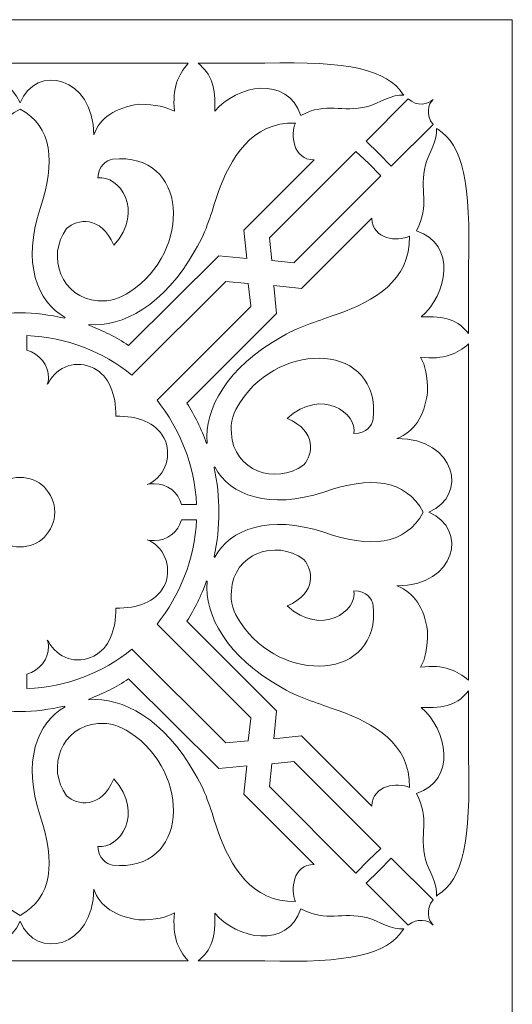
# Model space of a CAD drawing. Units: millimetres. Extents: x 7 to 196, y -115 to 132.
# Drawn here: x 37 to 67, y 6 to 66 of the extents above; entities that cross this region are included whole.
import ezdxf

# ---------------------------------------------------------------- set-up
doc = ezdxf.new("R2010")
doc.units = ezdxf.units.MM
doc.header["$MEASUREMENT"] = 0
doc.layers.add('layer 1', color=7, linetype='Continuous')

msp = doc.modelspace()

# ---------------------------------------------------------------- linework, layer by layer
at = {"layer": 'layer 1', "color": 250, "lineweight": 9}
msp.add_open_spline([(7.2533, 65.5979), (7.2533, 65.5979), (66.7804, 65.5979), (66.7804, 65.5979), (66.7804, 65.5979), (66.7804, 65.5979), (66.7804, -114.9877), (66.7804, -114.9877), (66.7804, -114.9877), (66.7804, -114.9877), (7.2533, -114.9877), (7.2533, -114.9877), (7.2533, -114.9877), (7.2533, -114.9877), (7.2533, 65.5979), (7.2533, 65.5979), (7.2533, 65.5979), (7.2533, 65.5979), (7.2533, 65.5979), (7.2533, 65.5979)], degree=3, knots=[0, 0, 0, 0, 0.1666667, 0.1666667, 0.1666667, 0.1666667, 0.3333333, 0.3333333, 0.3333333, 0.3333333, 0.5, 0.5, 0.5, 0.5, 0.6666667, 0.6666667, 0.6666667, 0.6666667, 1, 1, 1, 1], dxfattribs=at)
at = {"layer": 'layer 1', "color": 7, "lineweight": 20}
for points, knots in [([(60.228, 61.0335), (59.5139, 61.1175), (58.7157, 60.5296), (58.0437, 60.3617), (58.0437, 60.3617), (56.4474, 59.9418), (55.6073, 60.6556), (54.0111, 59.8158), (54.0111, 59.8158), (53.171, 62.2511), (50.1465, 61.6633), (48.8023, 60.0678), (48.8023, 60.0678), (48.8863, 61.4954), (48.5923, 62.3352), (47.7941, 62.9649), (47.7941, 62.9649), (47.7941, 62.9649), (51.8268, 62.9649), (51.8268, 62.9649), (51.8268, 62.9649), (56.8675, 63.133), (59.2618, 62.5451), (60.144, 61.1175), (60.144, 61.1175), (60.1859, 61.0754), (60.228, 61.0335), (60.228, 61.0335)], [0, 0, 0, 0, 0.125, 0.125, 0.125, 0.125, 0.25, 0.25, 0.25, 0.25, 0.375, 0.375, 0.375, 0.375, 0.5, 0.5, 0.5, 0.5, 0.625, 0.625, 0.625, 0.625, 0.75, 0.75, 0.75, 0.75, 1, 1, 1, 1]), ([(37.0405, 62.9649), (37.0405, 62.9649), (36.8305, 62.9649), (36.8305, 62.9649), (36.8305, 62.9649), (36.8305, 62.9649), (29.8154, 62.9649), (29.8154, 62.9649), (29.8154, 62.9649), (29.8154, 62.9649), (26.833, 62.9649), (26.833, 62.9649), (26.833, 62.9649), (27.4632, 62.2511), (27.7992, 61.4954), (27.6731, 60.0678), (27.6731, 60.0678), (28.1772, 60.3196), (28.7653, 60.4877), (29.8154, 60.4877), (29.8154, 60.4877), (31.2856, 60.2778), (32.1678, 59.6899), (32.5459, 58.6401), (32.5459, 58.6401), (32.5459, 58.6401), (32.5459, 58.6401), (32.5459, 58.6401), (32.5459, 58.6401), (32.5459, 58.6401), (32.5459, 58.6401), (32.5459, 58.6401), (32.5459, 58.6401), (32.5459, 62.1672), (36.0324, 62.9649), (37.0405, 60.5716), (37.0405, 60.5716), (38.0067, 62.9649), (41.4932, 62.1672), (41.4932, 58.6401), (41.4932, 58.6401), (41.4932, 58.6401), (41.4932, 58.6401), (41.4932, 58.6401), (41.4932, 58.6401), (41.4932, 58.6401), (41.4932, 58.6401), (41.4932, 58.6401), (41.4932, 58.6401), (41.8712, 59.6899), (42.7953, 60.2778), (44.2236, 60.4877), (44.2236, 60.4877), (45.2737, 60.4877), (45.8618, 60.3196), (46.366, 60.0678), (46.366, 60.0678), (46.2399, 61.4954), (46.5759, 62.2511), (47.206, 62.9649), (47.206, 62.9649), (47.206, 62.9649), (44.2236, 62.9649), (44.2236, 62.9649), (44.2236, 62.9649), (44.2236, 62.9649), (37.2086, 62.9649), (37.2086, 62.9649), (37.2086, 62.9649), (37.2086, 62.9649), (37.0405, 62.9649), (37.0405, 62.9649)], [0, 0, 0, 0, 0.0526316, 0.0526316, 0.0526316, 0.0526316, 0.1052632, 0.1052632, 0.1052632, 0.1052632, 0.1578947, 0.1578947, 0.1578947, 0.1578947, 0.2105263, 0.2105263, 0.2105263, 0.2105263, 0.2631579, 0.2631579, 0.2631579, 0.2631579, 0.3157895, 0.3157895, 0.3157895, 0.3157895, 0.3684211, 0.3684211, 0.3684211, 0.3684211, 0.4210526, 0.4210526, 0.4210526, 0.4210526, 0.4736842, 0.4736842, 0.4736842, 0.4736842, 0.5263158, 0.5263158, 0.5263158, 0.5263158, 0.5789474, 0.5789474, 0.5789474, 0.5789474, 0.6315789, 0.6315789, 0.6315789, 0.6315789, 0.6842105, 0.6842105, 0.6842105, 0.6842105, 0.7368421, 0.7368421, 0.7368421, 0.7368421, 0.7894737, 0.7894737, 0.7894737, 0.7894737, 0.8421053, 0.8421053, 0.8421053, 0.8421053, 0.8947368, 0.8947368, 0.8947368, 0.8947368, 1, 1, 1, 1]), ([(60.48, 60.8236), (61.0261, 60.3196), (61.6982, 60.4877), (61.9923, 60.7816), (61.9923, 60.7816), (61.6982, 60.4877), (61.5301, 59.8578), (61.9923, 59.27), (61.9923, 59.27), (61.9923, 59.27), (59.4719, 56.7506), (59.4719, 56.7506), (59.4719, 56.7506), (59.4719, 56.7506), (58.7157, 57.5064), (58.7157, 57.5064), (58.7157, 57.5064), (58.7157, 57.5064), (58.7157, 57.5064), (58.7157, 57.5064), (58.7157, 57.5064), (58.7157, 57.5064), (57.9596, 58.2622), (57.9596, 58.2622), (57.9596, 58.2622), (57.9596, 58.2622), (60.48, 60.8236), (60.48, 60.8236), (60.48, 60.8236), (60.48, 60.8236), (60.48, 60.8236), (60.48, 60.8236)], [0, 0, 0, 0, 0.1111111, 0.1111111, 0.1111111, 0.1111111, 0.2222222, 0.2222222, 0.2222222, 0.2222222, 0.3333333, 0.3333333, 0.3333333, 0.3333333, 0.4444444, 0.4444444, 0.4444444, 0.4444444, 0.5555556, 0.5555556, 0.5555556, 0.5555556, 0.6666667, 0.6666667, 0.6666667, 0.6666667, 0.7777778, 0.7777778, 0.7777778, 0.7777778, 1, 1, 1, 1]), ([(37.0405, 60.1937), (35.0243, 59.1441), (34.8562, 57.0026), (35.7804, 54.1894), (35.7804, 54.1894), (36.8725, 50.9142), (35.9903, 48.5629), (34.3101, 47.5972), (34.3101, 47.5972), (34.3101, 47.5972), (34.3101, 47.5552), (34.3101, 47.5552), (34.3101, 47.5552), (35.1923, 47.7651), (36.1164, 47.8911), (37.0405, 47.8911), (37.0405, 47.8911), (37.9226, 47.8911), (38.8468, 47.7651), (39.729, 47.5552), (39.729, 47.5552), (39.729, 47.5552), (39.729, 47.5972), (39.7709, 47.5972), (39.7709, 47.5972), (38.0487, 48.5629), (37.1665, 50.9142), (38.2587, 54.1894), (38.2587, 54.1894), (39.1829, 57.0026), (39.0148, 59.1441), (37.0405, 60.1937)], [0, 0, 0, 0, 0.1111111, 0.1111111, 0.1111111, 0.1111111, 0.2222222, 0.2222222, 0.2222222, 0.2222222, 0.3333333, 0.3333333, 0.3333333, 0.3333333, 0.4444444, 0.4444444, 0.4444444, 0.4444444, 0.5555556, 0.5555556, 0.5555556, 0.5555556, 0.6666667, 0.6666667, 0.6666667, 0.6666667, 0.7777778, 0.7777778, 0.7777778, 0.7777778, 1, 1, 1, 1]), ([(41.1992, 47.1773), (43.2154, 47.0093), (45.7358, 48.311), (47.6261, 51.67), (47.6261, 51.67), (48.3822, 52.9717), (48.5502, 53.8115), (49.0124, 55.1551), (49.0124, 55.1551), (49.7265, 57.1705), (51.0286, 59.4379), (53.675, 59.354), (53.675, 59.354), (53.3809, 58.6821), (53.507, 57.1285), (54.8092, 57.1285), (54.8092, 57.1285), (54.8092, 57.1285), (50.5665, 52.8878), (50.5665, 52.8878), (50.5665, 52.8878), (50.5665, 52.8878), (50.7345, 51.1662), (50.7345, 51.1662), (50.7345, 51.1662), (50.7345, 51.1662), (49.0543, 51.3342), (49.0543, 51.3342), (49.0543, 51.3342), (49.0543, 51.3342), (43.5935, 45.9177), (43.5935, 45.9177), (43.5935, 45.9177), (42.8794, 46.4215), (42.0392, 46.7994), (41.1992, 47.1353), (41.1992, 47.1353), (41.1992, 47.1353), (41.1992, 47.1353), (41.1992, 47.1773)], [0, 0, 0, 0, 0.0909091, 0.0909091, 0.0909091, 0.0909091, 0.1818182, 0.1818182, 0.1818182, 0.1818182, 0.2727273, 0.2727273, 0.2727273, 0.2727273, 0.3636364, 0.3636364, 0.3636364, 0.3636364, 0.4545455, 0.4545455, 0.4545455, 0.4545455, 0.5454545, 0.5454545, 0.5454545, 0.5454545, 0.6363636, 0.6363636, 0.6363636, 0.6363636, 0.7272727, 0.7272727, 0.7272727, 0.7272727, 0.8181818, 0.8181818, 0.8181818, 0.8181818, 1, 1, 1, 1]), ([(62.2023, 59.018), (62.2863, 58.3463), (61.7402, 57.5064), (61.5301, 56.8347), (61.5301, 56.8347), (61.1521, 55.2811), (61.8243, 54.4414), (60.9841, 52.8457), (60.9841, 52.8457), (63.4625, 52.0059), (62.8323, 48.9827), (61.2782, 47.6392), (61.2782, 47.6392), (62.7063, 47.7231), (63.5465, 47.4293), (64.1346, 46.6314), (64.1346, 46.6314), (64.1346, 46.6314), (64.1346, 50.6624), (64.1346, 50.6624), (64.1346, 50.6624), (64.3026, 55.701), (63.7566, 58.0523), (62.2863, 58.9761), (62.2863, 58.9761), (62.2863, 58.9761), (62.2023, 59.06), (62.2023, 59.018)], [0, 0, 0, 0, 0.125, 0.125, 0.125, 0.125, 0.25, 0.25, 0.25, 0.25, 0.375, 0.375, 0.375, 0.375, 0.5, 0.5, 0.5, 0.5, 0.625, 0.625, 0.625, 0.625, 0.75, 0.75, 0.75, 0.75, 1, 1, 1, 1]), ([(41.7452, 56.0369), (43.0054, 56.2468), (44.6017, 54.0635), (42.7114, 51.964), (42.7114, 51.964), (41.9132, 53.8115), (40.4851, 53.5595), (39.855, 52.9717), (39.855, 52.9717), (38.5948, 51.2921), (39.561, 48.7729), (41.7452, 48.6048), (41.7452, 48.6048), (42.5013, 48.5629), (43.0474, 48.7729), (43.6775, 49.1508), (43.6775, 49.1508), (47.4161, 51.5861), (47.2481, 57.6325), (42.6273, 57.1705), (42.6273, 57.1705), (42.2493, 57.0866), (41.7873, 56.7926), (41.7452, 56.0369)], [0, 0, 0, 0, 0.1428571, 0.1428571, 0.1428571, 0.1428571, 0.2857143, 0.2857143, 0.2857143, 0.2857143, 0.4285714, 0.4285714, 0.4285714, 0.4285714, 0.5714286, 0.5714286, 0.5714286, 0.5714286, 0.7142857, 0.7142857, 0.7142857, 0.7142857, 1, 1, 1, 1]), ([(52.2467, 51.0403), (52.2467, 51.0403), (52.1208, 52.4258), (52.1208, 52.4258), (52.1208, 52.4258), (52.1208, 52.4258), (57.3296, 57.6325), (57.3296, 57.6325), (57.3296, 57.6325), (57.3296, 57.6325), (58.0857, 56.9186), (58.0857, 56.9186), (58.0857, 56.9186), (58.0857, 56.9186), (58.0857, 56.9186), (58.0857, 56.9186), (58.0857, 56.9186), (58.0857, 56.9186), (58.8418, 56.1628), (58.8418, 56.1628), (58.8418, 56.1628), (58.8418, 56.1628), (53.591, 50.9142), (53.591, 50.9142), (53.591, 50.9142), (53.591, 50.9142), (52.2467, 51.0403), (52.2467, 51.0403)], [0, 0, 0, 0, 0.125, 0.125, 0.125, 0.125, 0.25, 0.25, 0.25, 0.25, 0.375, 0.375, 0.375, 0.375, 0.5, 0.5, 0.5, 0.5, 0.625, 0.625, 0.625, 0.625, 0.75, 0.75, 0.75, 0.75, 1, 1, 1, 1]), ([(48.3402, 40.0393), (48.1722, 42.0547), (49.5164, 44.574), (52.8769, 46.4635), (52.8769, 46.4635), (54.1791, 47.1773), (54.9772, 47.3452), (56.3214, 47.8491), (56.3214, 47.8491), (58.3377, 48.5629), (60.6481, 49.8226), (60.564, 52.5099), (60.564, 52.5099), (59.8499, 52.174), (58.3377, 52.2999), (58.2956, 53.6015), (58.2956, 53.6015), (58.2956, 53.6015), (54.0531, 49.3606), (54.0531, 49.3606), (54.0531, 49.3606), (54.0531, 49.3606), (52.3728, 49.5287), (52.3728, 49.5287), (52.3728, 49.5287), (52.3728, 49.5287), (52.5409, 47.8491), (52.5409, 47.8491), (52.5409, 47.8491), (52.5409, 47.8491), (47.1221, 42.4326), (47.1221, 42.4326), (47.1221, 42.4326), (47.5841, 41.6768), (48.0042, 40.879), (48.2982, 39.9972), (48.2982, 39.9972), (48.3402, 39.9972), (48.3402, 40.0393), (48.3402, 40.0393)], [0, 0, 0, 0, 0.0909091, 0.0909091, 0.0909091, 0.0909091, 0.1818182, 0.1818182, 0.1818182, 0.1818182, 0.2727273, 0.2727273, 0.2727273, 0.2727273, 0.3636364, 0.3636364, 0.3636364, 0.3636364, 0.4545455, 0.4545455, 0.4545455, 0.4545455, 0.5454545, 0.5454545, 0.5454545, 0.5454545, 0.6363636, 0.6363636, 0.6363636, 0.6363636, 0.7272727, 0.7272727, 0.7272727, 0.7272727, 0.8181818, 0.8181818, 0.8181818, 0.8181818, 1, 1, 1, 1]), ([(42.8374, 41.6348), (42.8374, 42.9784), (42.4173, 44.0701), (41.4932, 44.532), (41.4932, 44.532), (40.4851, 45.0778), (39.2669, 44.6579), (38.7628, 43.6503), (38.7628, 43.6503), (38.7208, 43.6083), (38.7208, 43.6083), (38.6788, 43.5663), (38.6788, 43.5663), (38.7208, 43.6922), (38.7628, 43.8182), (38.7628, 43.9442), (38.7628, 43.9442), (38.7628, 44.742), (38.2167, 45.4137), (37.4606, 45.6237), (37.4606, 45.6237), (37.4606, 45.6237), (37.4606, 46.5055), (37.4606, 46.5055), (37.4606, 46.5055), (39.855, 46.4215), (42.0392, 45.5398), (43.8035, 44.1121), (43.8035, 44.1121), (43.8035, 44.1121), (49.4744, 49.7805), (49.4744, 49.7805), (49.4744, 49.7805), (49.4744, 49.7805), (49.4744, 49.7805), (49.4744, 49.7805), (49.4744, 49.7805), (49.4744, 49.7805), (50.8186, 49.6546), (50.8186, 49.6546), (50.8186, 49.6546), (50.8186, 49.6546), (50.8186, 49.6546), (50.8186, 49.6546), (50.8186, 49.6546), (50.8186, 49.6546), (50.9866, 48.311), (50.9866, 48.311), (50.9866, 48.311), (50.9866, 48.311), (50.9866, 48.269), (50.9866, 48.269), (50.9866, 48.269), (50.9866, 48.269), (45.3158, 42.6005), (45.3158, 42.6005), (45.3158, 42.6005), (46.702, 40.879), (47.5841, 38.6956), (47.7101, 36.3023), (47.7101, 36.3023), (47.7101, 36.3023), (46.7859, 36.3023), (46.7859, 36.3023), (46.7859, 36.3023), (46.6179, 37.0161), (45.9459, 37.5619), (45.1477, 37.5619), (45.1477, 37.5619), (45.0218, 37.5619), (44.8538, 37.5619), (44.7277, 37.5199), (44.7277, 37.5199), (44.7697, 37.5199), (44.8117, 37.5619), (44.8538, 37.5619), (44.8538, 37.5619), (45.8618, 38.0657), (46.2399, 39.3255), (45.7358, 40.3331), (45.7358, 40.3331), (45.2318, 41.2569), (44.1396, 41.6768), (42.8374, 41.6348)], [0, 0, 0, 0, 0.0454545, 0.0454545, 0.0454545, 0.0454545, 0.0909091, 0.0909091, 0.0909091, 0.0909091, 0.1363636, 0.1363636, 0.1363636, 0.1363636, 0.1818182, 0.1818182, 0.1818182, 0.1818182, 0.2272727, 0.2272727, 0.2272727, 0.2272727, 0.2727273, 0.2727273, 0.2727273, 0.2727273, 0.3181818, 0.3181818, 0.3181818, 0.3181818, 0.3636364, 0.3636364, 0.3636364, 0.3636364, 0.4090909, 0.4090909, 0.4090909, 0.4090909, 0.4545455, 0.4545455, 0.4545455, 0.4545455, 0.5, 0.5, 0.5, 0.5, 0.5454545, 0.5454545, 0.5454545, 0.5454545, 0.5909091, 0.5909091, 0.5909091, 0.5909091, 0.6363636, 0.6363636, 0.6363636, 0.6363636, 0.6818182, 0.6818182, 0.6818182, 0.6818182, 0.7272727, 0.7272727, 0.7272727, 0.7272727, 0.7727273, 0.7727273, 0.7727273, 0.7727273, 0.8181818, 0.8181818, 0.8181818, 0.8181818, 0.8636364, 0.8636364, 0.8636364, 0.8636364, 0.9090909, 0.9090909, 0.9090909, 0.9090909, 1, 1, 1, 1]), ([(57.2035, 40.5851), (57.4556, 41.8027), (55.2712, 43.3983), (53.171, 41.5088), (53.171, 41.5088), (55.0192, 40.711), (54.7251, 39.3255), (54.1791, 38.6956), (54.1791, 38.6956), (52.4568, 37.436), (49.9365, 38.3597), (49.8104, 40.5851), (49.8104, 40.5851), (49.7265, 41.2989), (49.9365, 41.8867), (50.3565, 42.5166), (50.3565, 42.5166), (52.7929, 46.2536), (58.8418, 46.0856), (58.3797, 41.4668), (58.3797, 41.4668), (58.2956, 41.0469), (58.0017, 40.6271), (57.2035, 40.5851)], [0, 0, 0, 0, 0.1428571, 0.1428571, 0.1428571, 0.1428571, 0.2857143, 0.2857143, 0.2857143, 0.2857143, 0.4285714, 0.4285714, 0.4285714, 0.4285714, 0.5714286, 0.5714286, 0.5714286, 0.5714286, 0.7142857, 0.7142857, 0.7142857, 0.7142857, 1, 1, 1, 1]), ([(64.1346, 35.8404), (64.1346, 35.8404), (64.1346, 35.6304), (64.1346, 35.6304), (64.1346, 35.6304), (64.1346, 35.6304), (64.1346, 28.6603), (64.1346, 28.6603), (64.1346, 28.6603), (64.1346, 28.6603), (64.1346, 25.6792), (64.1346, 25.6792), (64.1346, 25.6792), (63.4625, 26.267), (62.6643, 26.6449), (61.2362, 26.477), (61.2362, 26.477), (61.5301, 26.9808), (61.6562, 27.6107), (61.6562, 28.6603), (61.6562, 28.6603), (61.4462, 30.0879), (60.8581, 30.9697), (59.8079, 31.3896), (59.8079, 31.3896), (59.8079, 31.3896), (59.8079, 31.3896), (59.8079, 31.3896), (59.8079, 31.3896), (59.8079, 31.3896), (59.8079, 31.3896), (59.8079, 31.3896), (59.8079, 31.3896), (63.3785, 31.3896), (64.1346, 34.8326), (61.7402, 35.8404), (61.7402, 35.8404), (64.1346, 36.8481), (63.3785, 40.2911), (59.8079, 40.2911), (59.8079, 40.2911), (59.8079, 40.2911), (59.8079, 40.2911), (59.8079, 40.2911), (59.8079, 40.2911), (59.8079, 40.2911), (59.8079, 40.2911), (59.8079, 40.2911), (59.8079, 40.2911), (60.8581, 40.711), (61.4462, 41.5929), (61.6562, 43.0624), (61.6562, 43.0624), (61.6562, 44.0701), (61.5301, 44.6999), (61.2362, 45.2038), (61.2362, 45.2038), (62.6643, 45.0358), (63.4625, 45.4137), (64.1346, 46.0016), (64.1346, 46.0016), (64.1346, 46.0016), (64.1346, 43.0624), (64.1346, 43.0624), (64.1346, 43.0624), (64.1346, 43.0624), (64.1346, 36.0503), (64.1346, 36.0503), (64.1346, 36.0503), (64.1346, 36.0503), (64.1346, 35.8404), (64.1346, 35.8404)], [0, 0, 0, 0, 0.0526316, 0.0526316, 0.0526316, 0.0526316, 0.1052632, 0.1052632, 0.1052632, 0.1052632, 0.1578947, 0.1578947, 0.1578947, 0.1578947, 0.2105263, 0.2105263, 0.2105263, 0.2105263, 0.2631579, 0.2631579, 0.2631579, 0.2631579, 0.3157895, 0.3157895, 0.3157895, 0.3157895, 0.3684211, 0.3684211, 0.3684211, 0.3684211, 0.4210526, 0.4210526, 0.4210526, 0.4210526, 0.4736842, 0.4736842, 0.4736842, 0.4736842, 0.5263158, 0.5263158, 0.5263158, 0.5263158, 0.5789474, 0.5789474, 0.5789474, 0.5789474, 0.6315789, 0.6315789, 0.6315789, 0.6315789, 0.6842105, 0.6842105, 0.6842105, 0.6842105, 0.7368421, 0.7368421, 0.7368421, 0.7368421, 0.7894737, 0.7894737, 0.7894737, 0.7894737, 0.8421053, 0.8421053, 0.8421053, 0.8421053, 0.8947368, 0.8947368, 0.8947368, 0.8947368, 1, 1, 1, 1]), ([(61.4042, 35.8404), (60.312, 33.825), (58.1697, 33.657), (55.3973, 34.6227), (55.3973, 34.6227), (52.1208, 35.7145), (49.7265, 34.8326), (48.8023, 33.1111), (48.8023, 33.1111), (48.7603, 33.1111), (48.7603, 33.1111), (48.7603, 33.1531), (48.7603, 33.1531), (48.9703, 34.0349), (49.0543, 34.9587), (49.0543, 35.8404), (49.0543, 35.8404), (49.0543, 36.7221), (48.9703, 37.6458), (48.7603, 38.5277), (48.7603, 38.5277), (48.7603, 38.5697), (48.7603, 38.5697), (48.8023, 38.5697), (48.8023, 38.5697), (49.7265, 36.8481), (52.1208, 35.9663), (55.3973, 37.0581), (55.3973, 37.0581), (58.1697, 38.0237), (60.312, 37.8558), (61.4042, 35.8404)], [0, 0, 0, 0, 0.1111111, 0.1111111, 0.1111111, 0.1111111, 0.2222222, 0.2222222, 0.2222222, 0.2222222, 0.3333333, 0.3333333, 0.3333333, 0.3333333, 0.4444444, 0.4444444, 0.4444444, 0.4444444, 0.5555556, 0.5555556, 0.5555556, 0.5555556, 0.6666667, 0.6666667, 0.6666667, 0.6666667, 0.7777778, 0.7777778, 0.7777778, 0.7777778, 1, 1, 1, 1]), ([(39.1409, 35.8404), (39.1409, 35.2525), (38.8888, 34.7487), (38.5107, 34.3288), (38.5107, 34.3288), (38.1327, 33.9509), (37.5866, 33.7409), (37.0405, 33.7409), (37.0405, 33.7409), (36.4524, 33.7409), (35.9064, 33.9509), (35.5283, 34.3288), (35.5283, 34.3288), (35.1503, 34.7487), (34.8982, 35.2525), (34.8982, 35.8404), (34.8982, 35.8404), (34.8982, 36.4282), (35.1503, 36.9321), (35.5283, 37.352), (35.5283, 37.352), (35.9064, 37.7299), (36.4524, 37.9398), (37.0405, 37.9398), (37.0405, 37.9398), (37.5866, 37.9398), (38.1327, 37.7299), (38.5107, 37.352), (38.5107, 37.352), (38.8888, 36.9321), (39.1409, 36.4282), (39.1409, 35.8404)], [0, 0, 0, 0, 0.1111111, 0.1111111, 0.1111111, 0.1111111, 0.2222222, 0.2222222, 0.2222222, 0.2222222, 0.3333333, 0.3333333, 0.3333333, 0.3333333, 0.4444444, 0.4444444, 0.4444444, 0.4444444, 0.5555556, 0.5555556, 0.5555556, 0.5555556, 0.6666667, 0.6666667, 0.6666667, 0.6666667, 0.7777778, 0.7777778, 0.7777778, 0.7777778, 1, 1, 1, 1]), ([(42.8374, 30.046), (42.8374, 28.7024), (42.4173, 27.6107), (41.4932, 27.1488), (41.4932, 27.1488), (40.4851, 26.6029), (39.2669, 27.0228), (38.7628, 28.0305), (38.7628, 28.0305), (38.7208, 28.0725), (38.7208, 28.0725), (38.6788, 28.1145), (38.6788, 28.1145), (38.7208, 27.9886), (38.7628, 27.8625), (38.7628, 27.7366), (38.7628, 27.7366), (38.7628, 26.9388), (38.2167, 26.267), (37.4606, 26.0571), (37.4606, 26.0571), (37.4606, 26.0571), (37.4606, 25.1752), (37.4606, 25.1752), (37.4606, 25.1752), (39.855, 25.2593), (42.0392, 26.141), (43.8035, 27.5687), (43.8035, 27.5687), (43.8035, 27.5687), (49.4744, 21.9002), (49.4744, 21.9002), (49.4744, 21.9002), (49.4744, 21.9002), (49.4744, 21.9002), (49.4744, 21.9002), (49.4744, 21.9002), (49.4744, 21.9002), (50.8186, 22.0261), (50.8186, 22.0261), (50.8186, 22.0261), (50.8186, 22.0261), (50.8186, 22.0261), (50.8186, 22.0261), (50.8186, 22.0261), (50.8186, 22.0261), (50.9866, 23.3698), (50.9866, 23.3698), (50.9866, 23.3698), (50.9866, 23.3698), (50.9866, 23.4118), (50.9866, 23.4118), (50.9866, 23.4118), (50.9866, 23.4118), (45.3158, 29.0803), (45.3158, 29.0803), (45.3158, 29.0803), (46.702, 30.8018), (47.5841, 32.9851), (47.7101, 35.3785), (47.7101, 35.3785), (47.7101, 35.3785), (46.7859, 35.3785), (46.7859, 35.3785), (46.7859, 35.3785), (46.6179, 34.6647), (45.9459, 34.1188), (45.1477, 34.1188), (45.1477, 34.1188), (45.0218, 34.1188), (44.8538, 34.1188), (44.7277, 34.1609), (44.7277, 34.1609), (44.7697, 34.1609), (44.8117, 34.1188), (44.8538, 34.1188), (44.8538, 34.1188), (45.8618, 33.615), (46.2399, 32.3553), (45.7358, 31.3476), (45.7358, 31.3476), (45.2318, 30.4239), (44.1396, 30.004), (42.8374, 30.046)], [0, 0, 0, 0, 0.0454545, 0.0454545, 0.0454545, 0.0454545, 0.0909091, 0.0909091, 0.0909091, 0.0909091, 0.1363636, 0.1363636, 0.1363636, 0.1363636, 0.1818182, 0.1818182, 0.1818182, 0.1818182, 0.2272727, 0.2272727, 0.2272727, 0.2272727, 0.2727273, 0.2727273, 0.2727273, 0.2727273, 0.3181818, 0.3181818, 0.3181818, 0.3181818, 0.3636364, 0.3636364, 0.3636364, 0.3636364, 0.4090909, 0.4090909, 0.4090909, 0.4090909, 0.4545455, 0.4545455, 0.4545455, 0.4545455, 0.5, 0.5, 0.5, 0.5, 0.5454545, 0.5454545, 0.5454545, 0.5454545, 0.5909091, 0.5909091, 0.5909091, 0.5909091, 0.6363636, 0.6363636, 0.6363636, 0.6363636, 0.6818182, 0.6818182, 0.6818182, 0.6818182, 0.7272727, 0.7272727, 0.7272727, 0.7272727, 0.7727273, 0.7727273, 0.7727273, 0.7727273, 0.8181818, 0.8181818, 0.8181818, 0.8181818, 0.8636364, 0.8636364, 0.8636364, 0.8636364, 0.9090909, 0.9090909, 0.9090909, 0.9090909, 1, 1, 1, 1]), ([(57.2035, 31.0957), (57.4556, 29.8781), (55.2712, 28.2824), (53.171, 30.1719), (53.171, 30.1719), (55.0192, 30.9697), (54.7251, 32.3553), (54.1791, 32.9851), (54.1791, 32.9851), (52.4568, 34.2448), (49.9365, 33.321), (49.8104, 31.0957), (49.8104, 31.0957), (49.7265, 30.3819), (49.9365, 29.794), (50.3565, 29.1642), (50.3565, 29.1642), (52.7929, 25.4272), (58.8418, 25.5951), (58.3797, 30.2139), (58.3797, 30.2139), (58.2956, 30.6339), (58.0017, 31.0536), (57.2035, 31.0957)], [0, 0, 0, 0, 0.1428571, 0.1428571, 0.1428571, 0.1428571, 0.2857143, 0.2857143, 0.2857143, 0.2857143, 0.4285714, 0.4285714, 0.4285714, 0.4285714, 0.5714286, 0.5714286, 0.5714286, 0.5714286, 0.7142857, 0.7142857, 0.7142857, 0.7142857, 1, 1, 1, 1]), ([(48.3402, 31.6415), (48.1722, 29.6261), (49.5164, 27.1067), (52.8769, 25.2173), (52.8769, 25.2173), (54.1791, 24.5035), (54.9772, 24.3355), (56.3214, 23.8317), (56.3214, 23.8317), (58.3377, 23.1178), (60.6481, 21.8582), (60.564, 19.2129), (60.564, 19.2129), (59.8499, 19.5068), (58.3377, 19.3809), (58.2956, 18.0792), (58.2956, 18.0792), (58.2956, 18.0792), (54.0531, 22.3201), (54.0531, 22.3201), (54.0531, 22.3201), (54.0531, 22.3201), (52.3728, 22.1521), (52.3728, 22.1521), (52.3728, 22.1521), (52.3728, 22.1521), (52.5409, 23.8317), (52.5409, 23.8317), (52.5409, 23.8317), (52.5409, 23.8317), (47.1221, 29.2482), (47.1221, 29.2482), (47.1221, 29.2482), (47.5841, 30.004), (48.0042, 30.8018), (48.2982, 31.6835), (48.2982, 31.6835), (48.3402, 31.6835), (48.3402, 31.6835), (48.3402, 31.6415)], [0, 0, 0, 0, 0.0909091, 0.0909091, 0.0909091, 0.0909091, 0.1818182, 0.1818182, 0.1818182, 0.1818182, 0.2727273, 0.2727273, 0.2727273, 0.2727273, 0.3636364, 0.3636364, 0.3636364, 0.3636364, 0.4545455, 0.4545455, 0.4545455, 0.4545455, 0.5454545, 0.5454545, 0.5454545, 0.5454545, 0.6363636, 0.6363636, 0.6363636, 0.6363636, 0.7272727, 0.7272727, 0.7272727, 0.7272727, 0.8181818, 0.8181818, 0.8181818, 0.8181818, 1, 1, 1, 1]), ([(41.1992, 24.5035), (43.2154, 24.6714), (45.7358, 23.3698), (47.6261, 20.0107), (47.6261, 20.0107), (48.3822, 18.7091), (48.5502, 17.8693), (49.0124, 16.5256), (49.0124, 16.5256), (49.7265, 14.5102), (51.0286, 12.2302), (53.675, 12.3184), (53.675, 12.3184), (53.3809, 13.0028), (53.507, 14.5522), (54.8092, 14.5522), (54.8092, 14.5522), (54.8092, 14.5522), (50.5665, 18.793), (50.5665, 18.793), (50.5665, 18.793), (50.5665, 18.793), (50.7345, 20.5145), (50.7345, 20.5145), (50.7345, 20.5145), (50.7345, 20.5145), (49.0543, 20.3466), (49.0543, 20.3466), (49.0543, 20.3466), (49.0543, 20.3466), (43.5935, 25.7631), (43.5935, 25.7631), (43.5935, 25.7631), (42.8794, 25.2593), (42.0392, 24.8814), (41.1992, 24.5455), (41.1992, 24.5455), (41.1992, 24.5455), (41.1992, 24.5455), (41.1992, 24.5035)], [0, 0, 0, 0, 0.0909091, 0.0909091, 0.0909091, 0.0909091, 0.1818182, 0.1818182, 0.1818182, 0.1818182, 0.2727273, 0.2727273, 0.2727273, 0.2727273, 0.3636364, 0.3636364, 0.3636364, 0.3636364, 0.4545455, 0.4545455, 0.4545455, 0.4545455, 0.5454545, 0.5454545, 0.5454545, 0.5454545, 0.6363636, 0.6363636, 0.6363636, 0.6363636, 0.7272727, 0.7272727, 0.7272727, 0.7272727, 0.8181818, 0.8181818, 0.8181818, 0.8181818, 1, 1, 1, 1]), ([(62.2023, 12.646), (62.2863, 13.3556), (61.7402, 14.17), (61.5301, 14.8461), (61.5301, 14.8461), (61.1521, 16.3997), (61.8243, 17.2394), (60.9841, 18.835), (60.9841, 18.835), (63.4625, 19.6748), (62.8323, 22.698), (61.2782, 24.0415), (61.2782, 24.0415), (62.7063, 23.9576), (63.5465, 24.2515), (64.1346, 25.0493), (64.1346, 25.0493), (64.1346, 25.0493), (64.1346, 21.0184), (64.1346, 21.0184), (64.1346, 21.0184), (64.3026, 15.9798), (63.7566, 13.6242), (62.2863, 12.7089), (62.2863, 12.7089), (62.2863, 12.6963), (62.2023, 12.6333), (62.2023, 12.646)], [0, 0, 0, 0, 0.125, 0.125, 0.125, 0.125, 0.25, 0.25, 0.25, 0.25, 0.375, 0.375, 0.375, 0.375, 0.5, 0.5, 0.5, 0.5, 0.625, 0.625, 0.625, 0.625, 0.75, 0.75, 0.75, 0.75, 1, 1, 1, 1]), ([(37.0405, 11.4786), (35.0243, 12.5493), (34.8562, 14.6782), (35.7804, 17.4914), (35.7804, 17.4914), (36.8725, 20.7665), (35.9903, 23.1178), (34.3101, 24.0836), (34.3101, 24.0836), (34.3101, 24.0836), (34.3101, 24.1256), (34.3101, 24.1256), (34.3101, 24.1256), (35.1923, 23.9156), (36.1164, 23.7897), (37.0405, 23.7897), (37.0405, 23.7897), (37.9226, 23.7897), (38.8468, 23.9156), (39.729, 24.1256), (39.729, 24.1256), (39.729, 24.1256), (39.729, 24.0836), (39.7709, 24.0836), (39.7709, 24.0836), (38.0487, 23.1178), (37.1665, 20.7665), (38.2587, 17.4914), (38.2587, 17.4914), (39.1829, 14.6782), (39.0148, 12.5493), (37.0405, 11.4786)], [0, 0, 0, 0, 0.1111111, 0.1111111, 0.1111111, 0.1111111, 0.2222222, 0.2222222, 0.2222222, 0.2222222, 0.3333333, 0.3333333, 0.3333333, 0.3333333, 0.4444444, 0.4444444, 0.4444444, 0.4444444, 0.5555556, 0.5555556, 0.5555556, 0.5555556, 0.6666667, 0.6666667, 0.6666667, 0.6666667, 0.7777778, 0.7777778, 0.7777778, 0.7777778, 1, 1, 1, 1]), ([(41.7452, 15.6439), (43.0054, 15.4339), (44.6017, 17.6173), (42.7114, 19.7167), (42.7114, 19.7167), (41.9132, 17.8693), (40.4851, 18.1212), (39.855, 18.7091), (39.855, 18.7091), (38.5948, 20.3886), (39.561, 22.9079), (41.7452, 23.0759), (41.7452, 23.0759), (42.5013, 23.1178), (43.0474, 22.9079), (43.6775, 22.53), (43.6775, 22.53), (47.4161, 20.0946), (47.2481, 14.0483), (42.6273, 14.5102), (42.6273, 14.5102), (42.2493, 14.5941), (41.7873, 14.8881), (41.7452, 15.6439)], [0, 0, 0, 0, 0.1428571, 0.1428571, 0.1428571, 0.1428571, 0.2857143, 0.2857143, 0.2857143, 0.2857143, 0.4285714, 0.4285714, 0.4285714, 0.4285714, 0.5714286, 0.5714286, 0.5714286, 0.5714286, 0.7142857, 0.7142857, 0.7142857, 0.7142857, 1, 1, 1, 1]), ([(52.2467, 20.6405), (52.2467, 20.6405), (52.1208, 19.2549), (52.1208, 19.2549), (52.1208, 19.2549), (52.1208, 19.2549), (57.3296, 14.0315), (57.3296, 14.0315), (57.3296, 14.0315), (57.3296, 14.0315), (58.0857, 14.8041), (58.0857, 14.8041), (58.0857, 14.8041), (58.0857, 14.8041), (58.0857, 14.8041), (58.0857, 14.8041), (58.0857, 14.8041), (58.0857, 14.8041), (58.8418, 15.518), (58.8418, 15.518), (58.8418, 15.518), (58.8418, 15.518), (53.591, 20.7665), (53.591, 20.7665), (53.591, 20.7665), (53.591, 20.7665), (52.2467, 20.6405), (52.2467, 20.6405)], [0, 0, 0, 0, 0.125, 0.125, 0.125, 0.125, 0.25, 0.25, 0.25, 0.25, 0.375, 0.375, 0.375, 0.375, 0.5, 0.5, 0.5, 0.5, 0.625, 0.625, 0.625, 0.625, 0.75, 0.75, 0.75, 0.75, 1, 1, 1, 1]), ([(60.48, 10.8782), (61.0261, 11.3568), (61.6982, 11.1889), (61.9923, 10.8907), (61.9923, 10.8907), (61.6982, 11.1931), (61.5301, 11.8314), (61.9923, 12.4066), (61.9923, 12.4066), (61.9923, 12.4066), (59.4719, 14.9301), (59.4719, 14.9301), (59.4719, 14.9301), (59.4719, 14.9301), (58.7157, 14.17), (58.7157, 14.17), (58.7157, 14.17), (58.7157, 14.17), (58.7157, 14.17), (58.7157, 14.17), (58.7157, 14.17), (58.7157, 14.17), (57.9596, 13.4185), (57.9596, 13.4185), (57.9596, 13.4185), (57.9596, 13.4185), (60.48, 10.8782), (60.48, 10.8782)], [0, 0, 0, 0, 0.125, 0.125, 0.125, 0.125, 0.25, 0.25, 0.25, 0.25, 0.375, 0.375, 0.375, 0.375, 0.5, 0.5, 0.5, 0.5, 0.625, 0.625, 0.625, 0.625, 0.75, 0.75, 0.75, 0.75, 1, 1, 1, 1]), ([(37.0405, 8.7283), (37.0405, 8.7283), (36.8305, 8.7283), (36.8305, 8.7283), (36.8305, 8.7283), (36.8305, 8.7283), (29.8154, 8.7283), (29.8154, 8.7283), (29.8154, 8.7283), (29.8154, 8.7283), (26.833, 8.7283), (26.833, 8.7283), (26.833, 8.7283), (27.4632, 9.417), (27.7992, 10.2022), (27.6731, 11.6297), (27.6731, 11.6297), (28.1772, 11.3568), (28.7653, 11.2015), (29.8154, 11.2057), (29.8154, 11.2057), (31.2856, 11.4156), (32.1678, 11.9993), (32.5459, 13.0616), (32.5459, 13.0616), (32.5459, 13.0616), (32.5459, 13.0616), (32.5459, 13.0616), (32.5459, 13.0616), (32.5459, 13.0616), (32.5459, 13.0616), (32.5459, 13.0616), (32.5459, 13.0616), (32.5459, 9.5094), (36.0324, 8.7283), (37.0405, 11.1218), (37.0405, 11.1218), (38.0067, 8.7283), (41.4932, 9.5094), (41.4932, 13.0616), (41.4932, 13.0616), (41.4932, 13.0616), (41.4932, 13.0616), (41.4932, 13.0616), (41.4932, 13.0616), (41.4932, 13.0616), (41.4932, 13.0616), (41.4932, 13.0616), (41.4932, 13.0616), (41.8712, 11.9993), (42.7953, 11.4156), (44.2236, 11.2057), (44.2236, 11.2057), (45.2737, 11.2015), (45.8618, 11.3568), (46.366, 11.6297), (46.366, 11.6297), (46.2399, 10.2022), (46.5759, 9.417), (47.206, 8.7283), (47.206, 8.7283), (47.206, 8.7283), (44.2236, 8.7283), (44.2236, 8.7283), (44.2236, 8.7283), (44.2236, 8.7283), (37.2086, 8.7283), (37.2086, 8.7283), (37.2086, 8.7283), (37.2086, 8.7283), (37.0405, 8.7283), (37.0405, 8.7283)], [0, 0, 0, 0, 0.0526316, 0.0526316, 0.0526316, 0.0526316, 0.1052632, 0.1052632, 0.1052632, 0.1052632, 0.1578947, 0.1578947, 0.1578947, 0.1578947, 0.2105263, 0.2105263, 0.2105263, 0.2105263, 0.2631579, 0.2631579, 0.2631579, 0.2631579, 0.3157895, 0.3157895, 0.3157895, 0.3157895, 0.3684211, 0.3684211, 0.3684211, 0.3684211, 0.4210526, 0.4210526, 0.4210526, 0.4210526, 0.4736842, 0.4736842, 0.4736842, 0.4736842, 0.5263158, 0.5263158, 0.5263158, 0.5263158, 0.5789474, 0.5789474, 0.5789474, 0.5789474, 0.6315789, 0.6315789, 0.6315789, 0.6315789, 0.6842105, 0.6842105, 0.6842105, 0.6842105, 0.7368421, 0.7368421, 0.7368421, 0.7368421, 0.7894737, 0.7894737, 0.7894737, 0.7894737, 0.8421053, 0.8421053, 0.8421053, 0.8421053, 0.8947368, 0.8947368, 0.8947368, 0.8947368, 1, 1, 1, 1]), ([(60.228, 10.664), (59.5139, 10.5675), (58.7157, 11.1512), (58.0437, 11.3233), (58.0437, 11.3233), (56.4474, 11.7306), (55.6073, 11.0336), (54.0111, 11.8691), (54.0111, 11.8691), (53.171, 9.4296), (50.1465, 10.0258), (48.8023, 11.6088), (48.8023, 11.6088), (48.8863, 10.177), (48.5923, 9.3373), (47.7941, 8.7283), (47.7941, 8.7283), (47.7941, 8.7283), (51.8268, 8.7283), (51.8268, 8.7283), (51.8268, 8.7283), (56.8675, 8.5688), (59.2618, 9.1273), (60.144, 10.5716), (60.144, 10.5716), (60.1859, 10.5884), (60.228, 10.6515), (60.228, 10.664)], [0, 0, 0, 0, 0.125, 0.125, 0.125, 0.125, 0.25, 0.25, 0.25, 0.25, 0.375, 0.375, 0.375, 0.375, 0.5, 0.5, 0.5, 0.5, 0.625, 0.625, 0.625, 0.625, 0.75, 0.75, 0.75, 0.75, 1, 1, 1, 1])]:
    msp.add_open_spline(points, degree=3, knots=knots, dxfattribs=at)

doc.saveas('drawing.dxf')
